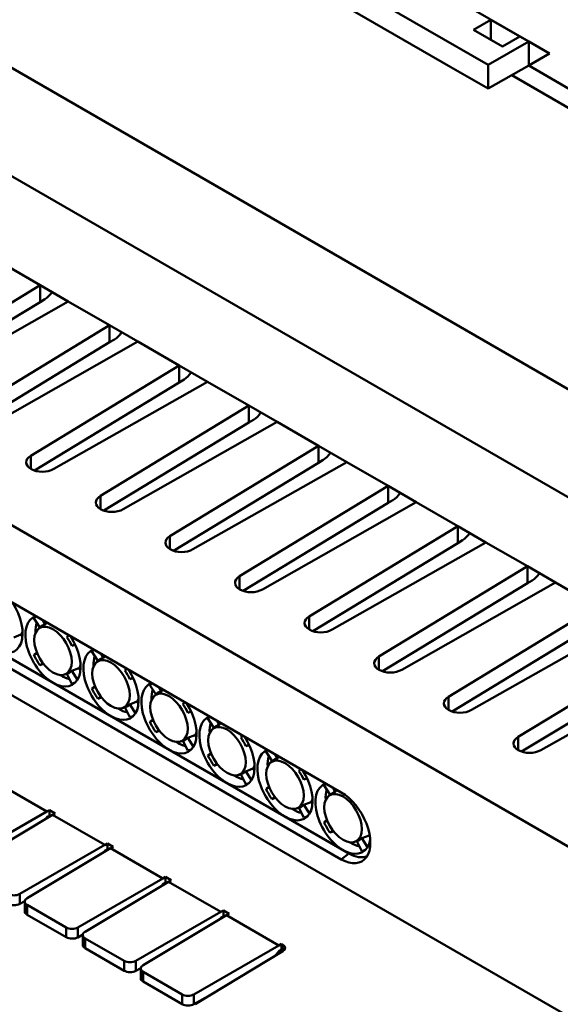
# Model space of a CAD drawing. Units: millimetres. Extents: x 906 to 3238, y 136 to 482.
# Drawn here: x 1347 to 1380, y 320 to 380 of the extents above; entities that cross this region are included whole.
import ezdxf

# ---------------------------------------------------------------- set-up
doc = ezdxf.new("R2010")
doc.units = ezdxf.units.MM
doc.layers.add('AM_VIS', color=7, linetype='CONTINUOUS', lineweight=50)

msp = doc.modelspace()

# ---------------------------------------------------------------- linework, layer by layer
at = {"layer": 'AM_VIS'}
for p, q in [((1440.693, 322.922), (1326.706, 388.733)), ((1361.427, 388.503), (1378.397, 378.705)), ((1358.952, 387.074), (1375.922, 377.276)), ((1440.693, 316.334), (1321, 385.438)), ((1373.659, 377.138), (1361.214, 384.323)), ((1375.038, 379.42), (1376.099, 380.032)), ((1377.867, 379.011), (1376.099, 380.032)), ((1376.099, 378.807), (1376.099, 380.032)), ((1376.806, 378.399), (1375.038, 379.42)), ((1377.867, 379.011), (1376.806, 378.399)), ((1378.397, 378.705), (1377.867, 379.011)), ((1378.397, 378.705), (1375.922, 377.276)), ((1378.397, 377.235), (1378.397, 378.705)), ((1378.397, 378.705), (1378.397, 378.705)), ((1378.397, 378.705), (1379.659, 377.964)), ((1379.659, 377.964), (1378.397, 377.235)), ((1375.357, 376.158), (1373.659, 377.138)), ((1375.922, 377.276), (1375.922, 375.831)), ((1378.397, 377.235), (1375.922, 375.831)), ((1378.397, 377.235), (1381.761, 375.293)), ((1381.761, 374.115), (1377.368, 376.652)), ((1375.922, 375.831), (1375.357, 376.158)), ((1440.693, 295.033), (1307.448, 371.963)), ((1348.617, 363.842), (1346.093, 365.299)), ((1313.237, 363.934), (1366.977, 332.907)), ((1339.566, 358.338), (1348.617, 363.842)), ((1348.617, 363.842), (1348.617, 362.811)), ((1348.617, 363.842), (1350.336, 362.85)), ((1348.617, 362.811), (1339.785, 357.44)), ((1350.336, 362.85), (1340.963, 357.531)), ((1348.906, 362.98), (1348.617, 362.811)), ((1352.859, 361.393), (1350.336, 362.85)), ((1440.693, 284.681), (1307.448, 361.61)), ((1343.808, 355.889), (1352.859, 361.393)), ((1352.859, 361.393), (1352.859, 360.361)), ((1352.859, 361.393), (1354.579, 360.4)), ((1352.859, 360.361), (1344.028, 354.99)), ((1354.579, 360.4), (1345.206, 355.082)), ((1353.148, 360.531), (1352.859, 360.361)), ((1357.102, 358.943), (1354.579, 360.4)), ((1366.977, 328.824), (1313.237, 359.851)), ((1313.697, 360.21), (1367.437, 329.183)), ((1348.051, 353.439), (1357.102, 358.943)), ((1357.102, 358.943), (1357.102, 357.912)), ((1357.102, 358.943), (1358.821, 357.951)), ((1357.102, 357.912), (1348.271, 352.541)), ((1358.821, 357.951), (1349.448, 352.632)), ((1357.391, 358.081), (1357.102, 357.912)), ((1361.345, 356.494), (1358.821, 357.951)), ((1352.294, 350.99), (1361.345, 356.494)), ((1361.345, 356.494), (1361.345, 355.462)), ((1361.345, 356.494), (1363.064, 355.501)), ((1363.064, 355.501), (1353.691, 350.183)), ((1361.634, 355.632), (1361.345, 355.462)), ((1365.587, 354.045), (1363.064, 355.501)), ((1361.345, 355.462), (1352.513, 350.092)), ((1356.536, 348.54), (1365.587, 354.045)), ((1365.587, 354.045), (1365.587, 353.013)), ((1365.587, 354.045), (1367.307, 353.052)), ((1348.051, 353.439), (1348.051, 352.64)), ((1365.876, 353.182), (1365.587, 353.013)), ((1365.587, 353.013), (1356.756, 347.642)), ((1367.307, 353.052), (1357.934, 347.733)), ((1369.83, 351.595), (1367.307, 353.052)), ((1360.779, 346.091), (1369.83, 351.595)), ((1369.83, 351.595), (1369.83, 350.563)), ((1369.83, 351.595), (1371.549, 350.602)), ((1352.294, 350.99), (1352.294, 350.19)), ((1370.119, 350.733), (1369.83, 350.563)), ((1369.83, 350.563), (1360.999, 345.193)), ((1371.549, 350.602), (1362.176, 345.284)), ((1374.073, 349.146), (1371.549, 350.602)), ((1365.021, 343.641), (1374.073, 349.146)), ((1374.073, 349.146), (1374.073, 348.114)), ((1374.073, 349.146), (1375.792, 348.153)), ((1356.536, 348.54), (1356.536, 347.741)), ((1374.362, 348.283), (1374.073, 348.114)), ((1374.073, 348.114), (1365.241, 342.743)), ((1375.792, 348.153), (1366.419, 342.834)), ((1378.315, 346.696), (1375.792, 348.153)), ((1369.264, 341.192), (1378.315, 346.696)), ((1378.315, 346.696), (1378.315, 345.664)), ((1378.315, 346.696), (1380.034, 345.703)), ((1360.779, 346.091), (1360.779, 345.291)), ((1378.315, 345.664), (1369.484, 340.294)), ((1380.034, 345.703), (1370.662, 340.385)), ((1378.604, 345.834), (1378.315, 345.664)), ((1382.558, 344.247), (1380.034, 345.703)), ((1373.507, 338.742), (1382.558, 344.247)), ((1348.611, 342.972), (1348.245, 343.538)), ((1365.021, 343.641), (1365.021, 342.842)), ((1348.502, 342.873), (1348.654, 343.012)), ((1348.783, 343.412), (1348.918, 343.146)), ((1348.918, 343.146), (1349.054, 343.255)), ((1382.558, 343.215), (1373.727, 337.844)), ((1384.277, 343.254), (1374.904, 337.935)), ((1347.017, 342.358), (1347.452, 342.529)), ((1347.452, 342.529), (1347.543, 342.389)), ((1350.247, 342.379), (1350.373, 342.493)), ((1350.247, 342.379), (1350.382, 342.488)), ((1350.754, 341.93), (1350.552, 341.851)), ((1350.552, 341.851), (1350.759, 341.918)), ((1377.749, 336.293), (1386.801, 341.797)), ((1348.245, 341.292), (1348.421, 341.438)), ((1348.245, 341.292), (1348.448, 341.372)), ((1352.147, 340.931), (1351.781, 341.497)), ((1352.318, 341.37), (1352.454, 341.105)), ((1352.454, 341.105), (1352.589, 341.214)), ((1369.264, 341.192), (1369.264, 340.392)), ((1348.78, 340.797), (1348.61, 340.661)), ((1348.61, 340.661), (1348.824, 340.74)), ((1350.552, 340.317), (1350.988, 340.487)), ((1350.988, 340.488), (1351.079, 340.347)), ((1352.038, 340.832), (1352.19, 340.97)), ((1386.801, 340.765), (1377.969, 335.395)), ((1388.52, 340.804), (1379.147, 335.486)), ((1350.107, 340.093), (1350.303, 340.156)), ((1350.555, 339.538), (1350.248, 340.138)), ((1350.552, 340.317), (1350.899, 339.78)), ((1353.782, 340.338), (1353.909, 340.452)), ((1353.782, 340.338), (1353.918, 340.447)), ((1354.289, 339.888), (1354.087, 339.809)), ((1354.087, 339.809), (1354.295, 339.877)), ((1351.781, 339.251), (1351.956, 339.397)), ((1351.781, 339.251), (1351.984, 339.331)), ((1355.682, 338.89), (1355.316, 339.456)), ((1355.854, 339.329), (1355.989, 339.064)), ((1352.316, 338.756), (1352.145, 338.62)), ((1352.145, 338.62), (1352.359, 338.699)), ((1355.573, 338.791), (1355.726, 338.929)), ((1355.989, 339.064), (1356.125, 339.173)), ((1373.507, 338.742), (1373.507, 337.943)), ((1353.643, 338.052), (1353.839, 338.114)), ((1354.091, 337.497), (1353.783, 338.097)), ((1354.087, 338.276), (1354.435, 337.738)), ((1354.088, 338.275), (1354.524, 338.446)), ((1354.523, 338.446), (1354.614, 338.306)), ((1357.318, 338.297), (1357.444, 338.411)), ((1357.318, 338.297), (1357.453, 338.406)), ((1357.825, 337.847), (1357.623, 337.768)), ((1357.623, 337.768), (1357.83, 337.836)), ((1355.316, 337.21), (1355.492, 337.355)), ((1355.316, 337.21), (1355.519, 337.289)), ((1359.218, 336.849), (1358.852, 337.415)), ((1359.109, 336.75), (1359.261, 336.888)), ((1359.389, 337.288), (1359.525, 337.023)), ((1359.525, 337.023), (1359.66, 337.131)), ((1355.851, 336.714), (1355.681, 336.579)), ((1355.681, 336.579), (1355.895, 336.658)), ((1357.623, 336.234), (1358.059, 336.405)), ((1358.059, 336.405), (1358.15, 336.265)), ((1360.853, 336.256), (1360.98, 336.37)), ((1360.853, 336.256), (1360.989, 336.364)), ((1377.749, 336.293), (1377.749, 335.493)), ((1357.178, 336.011), (1357.374, 336.073)), ((1357.626, 335.456), (1357.319, 336.055)), ((1357.623, 336.234), (1357.97, 335.697)), ((1361.36, 335.806), (1361.159, 335.727)), ((1361.159, 335.727), (1361.366, 335.795)), ((1358.852, 335.169), (1359.028, 335.314)), ((1358.852, 335.169), (1359.055, 335.248)), ((1362.754, 334.808), (1362.388, 335.373)), ((1362.925, 335.247), (1363.061, 334.981)), ((1363.061, 334.981), (1363.196, 335.09)), ((1359.387, 334.673), (1359.217, 334.537)), ((1359.217, 334.537), (1359.43, 334.617)), ((1362.644, 334.708), (1362.797, 334.847)), ((1360.714, 333.969), (1360.91, 334.032)), ((1361.162, 333.414), (1360.855, 334.014)), ((1361.159, 334.193), (1361.595, 334.364)), ((1361.159, 334.193), (1361.506, 333.656)), ((1361.594, 334.364), (1361.685, 334.224)), ((1364.389, 334.215), (1364.515, 334.328)), ((1364.389, 334.215), (1364.525, 334.323)), ((1349.022, 331.747), (1345.843, 333.582)), ((1362.388, 333.127), (1362.563, 333.273)), ((1364.896, 333.765), (1364.694, 333.686)), ((1364.694, 333.686), (1364.901, 333.753)), ((1366.289, 332.766), (1365.923, 333.332)), ((1362.388, 333.127), (1362.59, 333.207)), ((1366.18, 332.667), (1366.332, 332.805)), ((1366.46, 333.205), (1366.596, 332.94)), ((1366.596, 332.94), (1366.732, 333.049)), ((1362.922, 332.632), (1362.752, 332.496)), ((1362.752, 332.496), (1362.966, 332.575)), ((1364.694, 332.152), (1365.13, 332.322)), ((1364.694, 332.152), (1365.041, 331.615)), ((1365.13, 332.323), (1365.221, 332.182)), ((1349.022, 331.747), (1343.842, 328.756)), ((1344.288, 328.498), (1349.379, 331.541)), ((1349.186, 331.835), (1349.022, 331.741)), ((1349.022, 331.741), (1349.022, 331.747)), ((1349.052, 331.41), (1349.189, 331.488)), ((1349.189, 331.488), (1349.186, 331.835)), ((1349.54, 331.631), (1349.186, 331.835)), ((1352.558, 329.705), (1349.379, 331.541)), ((1349.384, 331.538), (1349.54, 331.631)), ((1364.25, 331.928), (1364.445, 331.991)), ((1364.697, 331.373), (1364.39, 331.973)), ((1348.949, 331.284), (1349.052, 331.41)), ((1365.923, 331.086), (1366.099, 331.232)), ((1365.923, 331.086), (1366.126, 331.166)), ((1366.458, 330.591), (1366.288, 330.455)), ((1366.288, 330.455), (1366.501, 330.534)), ((1368.23, 330.11), (1368.666, 330.281)), ((1368.666, 330.281), (1368.721, 330.196)), ((1352.558, 329.705), (1347.377, 326.715)), ((1352.721, 329.794), (1352.558, 329.699)), ((1352.558, 329.699), (1352.558, 329.705)), ((1352.724, 329.447), (1352.721, 329.794)), ((1353.075, 329.589), (1352.721, 329.794)), ((1367.785, 329.887), (1367.981, 329.949)), ((1368.233, 329.332), (1367.926, 329.932)), ((1368.23, 330.111), (1368.577, 329.574)), ((1347.824, 326.457), (1352.914, 329.5)), ((1352.485, 329.243), (1352.588, 329.369)), ((1352.588, 329.369), (1352.724, 329.447)), ((1356.093, 327.664), (1352.914, 329.5)), ((1352.919, 329.497), (1353.075, 329.589)), ((1366.977, 328.824), (1367.437, 329.183)), ((1356.093, 327.664), (1350.913, 324.674)), ((1351.359, 324.416), (1356.45, 327.458)), ((1356.021, 327.202), (1356.123, 327.328)), ((1356.257, 327.752), (1356.093, 327.658)), ((1356.093, 327.658), (1356.093, 327.664)), ((1356.123, 327.328), (1356.26, 327.405)), ((1356.26, 327.405), (1356.257, 327.752)), ((1356.611, 327.548), (1356.257, 327.752)), ((1359.629, 325.623), (1356.45, 327.458)), ((1356.455, 327.455), (1356.611, 327.548)), ((1347.377, 326.715), (1347.377, 326.112)), ((1347.377, 326.112), (1347.683, 326.282)), ((1347.68, 326.252), (1347.68, 325.654)), ((1350.209, 324.672), (1347.827, 326.047)), ((1347.827, 326.047), (1347.827, 325.451)), ((1347.827, 325.451), (1350.209, 324.076)), ((1359.629, 325.623), (1354.449, 322.632)), ((1359.792, 325.711), (1359.629, 325.617)), ((1359.629, 325.617), (1359.629, 325.623)), ((1359.795, 325.364), (1359.792, 325.711)), ((1360.146, 325.507), (1359.792, 325.711)), ((1359.99, 325.414), (1360.146, 325.507)), ((1354.895, 322.375), (1359.985, 325.417)), ((1359.556, 325.161), (1359.659, 325.287)), ((1359.659, 325.287), (1359.795, 325.364)), ((1363.164, 323.582), (1359.985, 325.417)), ((1350.209, 324.672), (1350.209, 324.076)), ((1350.913, 324.674), (1350.913, 324.07)), ((1350.913, 324.07), (1351.218, 324.24)), ((1351.216, 324.211), (1351.216, 323.613)), ((1353.745, 322.631), (1351.362, 324.006)), ((1351.362, 324.006), (1351.362, 323.41)), ((1363.328, 323.67), (1363.164, 323.576)), ((1363.331, 323.323), (1363.328, 323.67)), ((1363.403, 323.626), (1363.328, 323.67)), ((1351.362, 323.41), (1353.745, 322.034)), ((1363.164, 323.582), (1357.984, 320.591)), ((1363.409, 323.219), (1358.062, 319.985)), ((1362.943, 322.937), (1363.194, 323.245)), ((1363.164, 323.576), (1363.164, 323.582)), ((1363.194, 323.245), (1363.331, 323.323)), ((1363.403, 323.626), (1363.406, 323.217)), ((1353.745, 322.631), (1353.745, 322.034)), ((1354.449, 322.632), (1354.449, 322.029)), ((1354.449, 322.029), (1354.754, 322.199)), ((1354.751, 322.17), (1354.751, 321.572)), ((1357.28, 320.589), (1354.898, 321.965)), ((1354.898, 321.965), (1354.898, 321.369)), ((1354.898, 321.369), (1357.28, 319.993)), ((1357.28, 320.589), (1357.28, 319.993)), ((1357.984, 320.591), (1357.984, 319.988)), ((1357.984, 319.988), (1359.044, 320.578))]:
    msp.add_line(p, q, dxfattribs=at)
for centre, major_axis, ratio, start_param, end_param in [((1348.9, 363.793), (0.5, 0.866), 0.57735, 3.935717, 4.613468), ((1353.142, 361.344), (0.5, 0.866), 0.57735, 3.935717, 4.613468), ((1357.385, 358.894), (0.5, 0.866), 0.57735, 3.935717, 4.613468), ((1361.628, 356.445), (0.5, 0.866), 0.57735, 3.935717, 4.613468), ((1348.762, 353.043), (-0.988, -0.008), 0.582366, 5.5108, 8.617486), ((1365.87, 353.995), (0.5, 0.866), 0.57735, 3.935717, 4.613468), ((1353.005, 350.593), (-0.988, -0.008), 0.582366, 5.5108, 8.617486), ((1370.113, 351.546), (0.5, 0.866), 0.57735, 3.935717, 4.613468), ((1357.247, 348.144), (-0.988, -0.008), 0.582366, 5.5108, 8.617486), ((1374.356, 349.096), (0.5, 0.866), 0.57735, 3.935717, 4.613468), ((1361.49, 345.695), (-0.988, -0.008), 0.582366, 5.5108, 8.617486), ((1378.598, 346.647), (0.5, 0.866), 0.57735, 3.935717, 4.613468), ((1345.87, 343.583), (-1.191, 2.063), 0.57735, 6.179367, 11.099393), ((1349.406, 341.541), (-1.191, 2.063), 0.57735, 6.179367, 11.099393), ((1349.582, 341.643), (-1.169, 2.025), 0.57735, 0.031758, 0.156537), ((1365.732, 343.245), (-0.988, -0.008), 0.582366, 5.5108, 8.617486), ((1349.406, 341.541), (-0.809, 1.401), 0.57735, 0.785398, 7.068583), ((1349.936, 341.848), (-1.125, 1.949), 0.57735, 0.482476, 0.845103), ((1349.582, 341.643), (-0.831, 1.439), 0.57735, 6.09838, 6.408193), ((1346.4, 343.889), (-0.875, 1.516), 0.57735, 3.372207, 3.553894), ((1349.582, 341.643), (-0.831, 1.439), 0.57735, 4.527584, 4.897194), ((1349.582, 341.643), (-1.169, 2.025), 0.57735, 1.414259, 1.727333), ((1352.941, 339.5), (-1.191, 2.063), 0.57735, 6.179367, 11.099393), ((1353.118, 339.602), (-1.169, 2.025), 0.57735, 0.031758, 0.156537), ((1352.941, 339.5), (-0.809, 1.401), 0.57735, 0.785398, 7.068583), ((1353.472, 339.806), (-1.125, 1.949), 0.57735, 0.482476, 0.845103), ((1353.118, 339.602), (-0.831, 1.439), 0.57735, 6.09838, 6.408193), ((1369.975, 340.796), (-0.988, -0.008), 0.582366, 5.5108, 8.617486), ((1349.936, 341.848), (-0.875, 1.516), 0.57735, 3.372207, 3.553894), ((1349.936, 341.848), (-1.125, 1.949), 0.57735, 2.29649, 2.659117), ((1349.582, 341.643), (-0.831, 1.439), 0.57735, 3.016585, 3.326398), ((1353.118, 339.602), (-0.831, 1.439), 0.57735, 4.527584, 4.897194), ((1349.582, 341.643), (-1.169, 2.025), 0.57735, 2.985056, 3.191866), ((1356.477, 337.459), (-1.191, 2.063), 0.57735, 6.179367, 11.099393), ((1356.654, 337.561), (-1.169, 2.025), 0.57735, 0.031758, 0.156537), ((1353.118, 339.602), (-1.169, 2.025), 0.57735, 1.414259, 1.727333), ((1356.477, 337.459), (-0.809, 1.401), 0.57735, 0.785398, 7.068583), ((1357.007, 337.765), (-1.125, 1.949), 0.57735, 0.482476, 0.845103), ((1356.654, 337.561), (-0.831, 1.439), 0.57735, 6.09838, 6.408193), ((1374.218, 338.346), (-0.988, -0.008), 0.582366, 5.5108, 8.617486), ((1353.118, 339.602), (-0.831, 1.439), 0.57735, 3.016585, 3.326398), ((1353.472, 339.806), (-0.875, 1.516), 0.57735, 3.372207, 3.553894), ((1356.654, 337.561), (-0.831, 1.439), 0.57735, 4.527584, 4.897194), ((1353.472, 339.806), (-1.125, 1.949), 0.57735, 2.29649, 2.659117), ((1353.118, 339.602), (-1.169, 2.025), 0.57735, 2.985056, 3.191866), ((1360.012, 335.418), (-1.191, 2.063), 0.57735, 6.179367, 11.099393), ((1360.189, 335.52), (-1.169, 2.025), 0.57735, 0.031758, 0.156537), ((1356.654, 337.561), (-1.169, 2.025), 0.57735, 1.414259, 1.727333), ((1360.012, 335.418), (-0.809, 1.401), 0.57735, 0.785398, 7.068583), ((1360.543, 335.724), (-1.125, 1.949), 0.57735, 0.482476, 0.845103), ((1360.189, 335.52), (-0.831, 1.439), 0.57735, 6.09838, 6.408193), ((1357.007, 337.765), (-0.875, 1.516), 0.57735, 3.372207, 3.553894), ((1378.46, 335.897), (-0.988, -0.008), 0.582366, 5.5108, 8.617486), ((1357.007, 337.765), (-1.125, 1.949), 0.57735, 2.29649, 2.659117), ((1356.654, 337.561), (-0.831, 1.439), 0.57735, 3.016585, 3.326398), ((1360.189, 335.52), (-0.831, 1.439), 0.57735, 4.527584, 4.897194), ((1356.654, 337.561), (-1.169, 2.025), 0.57735, 2.985056, 3.191866), ((1360.189, 335.52), (-1.169, 2.025), 0.57735, 1.414259, 1.727333), ((1363.548, 333.376), (-1.191, 2.063), 0.57735, 6.179367, 11.099393), ((1363.725, 333.478), (-1.169, 2.025), 0.57735, 0.031758, 0.156537), ((1363.548, 333.376), (-0.809, 1.401), 0.57735, 0.785398, 7.068583), ((1364.078, 333.683), (-1.125, 1.949), 0.57735, 0.482476, 0.845103), ((1360.543, 335.724), (-0.875, 1.516), 0.57735, 3.372207, 3.553894), ((1363.725, 333.478), (-0.831, 1.439), 0.57735, 6.09838, 6.408193), ((1360.543, 335.724), (-1.125, 1.949), 0.57735, 2.29649, 2.659117), ((1360.189, 335.52), (-0.831, 1.439), 0.57735, 3.016585, 3.326398), ((1363.725, 333.478), (-0.831, 1.439), 0.57735, 4.527584, 4.897194), ((1360.189, 335.52), (-1.169, 2.025), 0.57735, 2.985056, 3.191866), ((1367.083, 331.335), (-1.191, 2.063), 0.57735, 6.179367, 10.024262), ((1367.26, 331.437), (-1.169, 2.025), 0.57735, 0.031758, 0.156537), ((1363.725, 333.478), (-1.169, 2.025), 0.57735, 1.414259, 1.727333), ((1367.083, 331.335), (-0.809, 1.401), 0.57735, 0.785398, 7.068583), ((1367.614, 331.641), (-1.125, 1.949), 0.57735, 0.482476, 0.845103), ((1367.26, 331.437), (-0.831, 1.439), 0.57735, 6.09838, 6.408193), ((1366.977, 330.866), (-1.25, 2.165), 0.57735, 2.356194, 5.497787), ((1363.725, 333.478), (-0.831, 1.439), 0.57735, 3.016585, 3.326398), ((1364.078, 333.683), (-0.875, 1.516), 0.57735, 3.372207, 3.553894), ((1364.078, 333.683), (-1.125, 1.949), 0.57735, 2.29649, 2.659117), ((1363.725, 333.478), (-1.169, 2.025), 0.57735, 2.985056, 3.191866), ((1367.26, 331.437), (-1.169, 2.025), 0.57735, 1.414259, 1.727333), ((1367.614, 331.641), (-0.875, 1.516), 0.57735, 3.372207, 3.427387), ((1367.614, 331.641), (-1.125, 1.949), 0.57735, 2.29649, 2.659117), ((1367.26, 331.437), (-0.831, 1.439), 0.57735, 3.016585, 3.326398), ((1367.437, 331.131), (-1.193, 2.066), 0.57735, 2.356194, 3.076543), ((1367.26, 331.437), (-1.169, 2.025), 0.57735, 2.985056, 3.191866), ((1347.027, 326.921), (0.5, 0.004), 0.582366, 3.922551, 5.48462), ((1347.027, 326.317), (-0.5, 0.004), 0.57229, 0.789686, 2.351756), ((1348.18, 326.255), (0.5, 0.004), 0.582366, 2.360481, 3.922551), ((1348.18, 325.652), (-0.5, 0.004), 0.57229, 0.004288, 0.789686), ((1350.563, 324.879), (0.5, 0.004), 0.582366, 3.922551, 5.48462), ((1351.716, 324.214), (0.5, 0.004), 0.582366, 2.360481, 3.922551), ((1350.563, 324.276), (-0.5, 0.004), 0.57229, 0.789686, 2.351756), ((1351.716, 323.61), (-0.5, 0.004), 0.57229, 0.004288, 0.789686), ((1363.05, 323.42), (-0.5, -0.003), 0.580815, 2.370616, 3.92396), ((1354.098, 322.838), (0.5, 0.004), 0.582366, 3.922551, 5.48462), ((1354.098, 322.235), (-0.5, 0.004), 0.57229, 0.789686, 2.351756), ((1355.251, 322.172), (0.5, 0.004), 0.582366, 2.360481, 3.922551), ((1355.251, 321.569), (-0.5, 0.004), 0.57229, 0.004288, 0.789686), ((1357.634, 320.797), (0.5, 0.004), 0.582366, 3.922551, 5.48462), ((1357.634, 320.194), (-0.5, 0.004), 0.57229, 0.789686, 2.351756)]:
    msp.add_ellipse(centre, major_axis=major_axis, ratio=ratio, start_param=start_param, end_param=end_param, dxfattribs=at)

doc.saveas('drawing.dxf')
